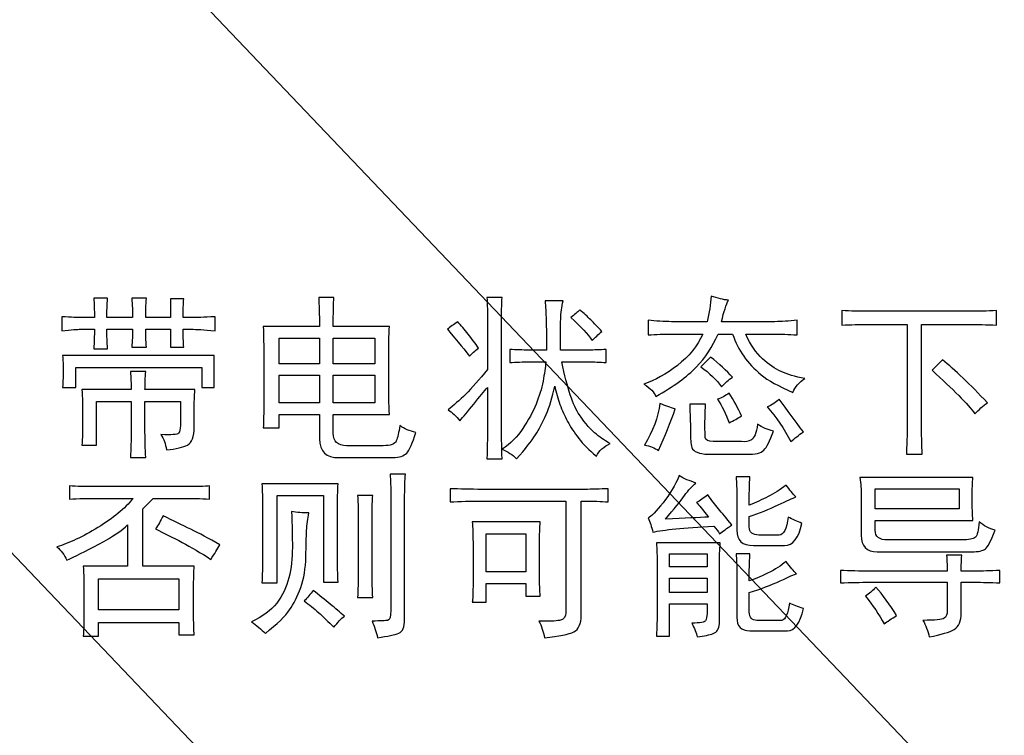
# Model space of a CAD drawing. Units: millimetres. Extents: x 68 to 342, y 7 to 292.
# Drawn here: x 178 to 190, y 175 to 183 of the extents above; entities that cross this region are included whole.
import ezdxf

# ---------------------------------------------------------------- set-up
doc = ezdxf.new("R2010")
doc.units = ezdxf.units.MM
doc.header["$MEASUREMENT"] = 0

msp = doc.modelspace()

# ---------------------------------------------------------------- linework, layer by layer
at = {"color": 0}
for points, knots in [([(160.57712, 99.15084), (160.57712, 99.15084), (160.57712, 214.85464), (160.57712, 214.85464), (160.57712, 215.57954), (160.88262, 216.11294), (161.23612, 216.44564), (161.69632, 216.87894), (162.23932, 217.10464), (162.82712, 217.10464), (162.82712, 217.10464), (244.54702, 217.10464), (244.54702, 217.10464), (245.14742, 217.10464), (245.75412, 216.85974), (246.13802, 216.44564), (246.58702, 215.95994), (246.79082, 215.48704), (246.79702, 214.85464), (246.79702, 214.85464), (246.79702, 85.81464), (246.79702, 85.81464), (246.81612, 85.17754), (246.51692, 84.62964), (246.13802, 84.22374), (245.69682, 83.79044), (245.15382, 83.57064), (244.54702, 83.56464), (244.54702, 83.56464), (230.63732, 83.56464), (230.63732, 83.56464), (230.63732, 83.56464), (230.58412, 83.56734), (230.58412, 83.56734), (230.58412, 83.56734), (230.53082, 83.57504), (230.53082, 83.57504), (230.53082, 83.57504), (162.39392, 96.94294), (162.39392, 96.94294), (161.88262, 97.04304), (161.38272, 97.33434), (161.08972, 97.72124), (160.76592, 98.12764), (160.57712, 98.57224), (160.57712, 99.15084)], [0, 0, 0, 0, 0.06666667, 0.06666667, 0.06666667, 0.13333333, 0.13333333, 0.13333333, 0.2, 0.2, 0.2, 0.26666667, 0.26666667, 0.26666667, 0.33333333, 0.33333333, 0.33333333, 0.4, 0.4, 0.4, 0.46666667, 0.46666667, 0.46666667, 0.53333333, 0.53333333, 0.53333333, 0.6, 0.6, 0.6, 0.66666667, 0.66666667, 0.66666667, 0.73333333, 0.73333333, 0.73333333, 0.8, 0.8, 0.8, 0.86666667, 0.86666667, 0.86666667, 0.93333333, 0.93333333, 0.93333333, 1, 1, 1, 1]), ([(179.79212, 184.43664), (179.79212, 184.43664), (179.79212, 214.59134), (179.79212, 214.59134), (179.79212, 214.59134), (175.50312, 214.59134), (175.50312, 214.59134), (175.50312, 214.59134), (175.50312, 192.31284), (175.50312, 192.31284), (175.50312, 192.31284), (171.21412, 187.78594), (171.21412, 187.78594), (171.21412, 187.78594), (171.21412, 179.68454), (171.21412, 179.68454), (171.21412, 179.68454), (175.50312, 179.68454), (175.50312, 179.68454), (175.50312, 179.68454), (195.84042, 158.32794), (195.84042, 158.32794), (195.84042, 158.32794), (200.24752, 162.95594), (200.24752, 162.95594), (200.24752, 162.95594), (179.79212, 184.43664), (179.79212, 184.43664)], [0, 0, 0, 0, 0.11111111, 0.11111111, 0.11111111, 0.22222222, 0.22222222, 0.22222222, 0.33333333, 0.33333333, 0.33333333, 0.44444444, 0.44444444, 0.44444444, 0.55555556, 0.55555556, 0.55555556, 0.66666667, 0.66666667, 0.66666667, 0.77777778, 0.77777778, 0.77777778, 0.88888889, 0.88888889, 0.88888889, 1, 1, 1, 1]), ([(179.81922, 179.64524), (179.81922, 179.58254), (179.82212, 179.50854), (179.82792, 179.42324), (179.82792, 179.42324), (179.64862, 179.42324), (179.64862, 179.42324), (179.65412, 179.50274), (179.65702, 179.57674), (179.65702, 179.64524), (179.65702, 179.64524), (179.34092, 179.64524), (179.34092, 179.64524), (179.34092, 179.56544), (179.34382, 179.48564), (179.34932, 179.40614), (179.34932, 179.40614), (179.17872, 179.40614), (179.17872, 179.40614), (179.18422, 179.48564), (179.18712, 179.56544), (179.18712, 179.64524), (179.18712, 179.64524), (179.01612, 179.64524), (179.01612, 179.64524), (178.98222, 179.64524), (178.90532, 179.63944), (178.78542, 179.62814), (178.78542, 179.62814), (178.78542, 179.79914), (178.78542, 179.79914), (178.90532, 179.79324), (178.98482, 179.79034), (179.02492, 179.79034), (179.02492, 179.79034), (179.18712, 179.79034), (179.18712, 179.79034), (179.18712, 179.88154), (179.18422, 179.96134), (179.17872, 180.02984), (179.17872, 180.02984), (179.34932, 180.02984), (179.34932, 180.02984), (179.34382, 179.94424), (179.34092, 179.86434), (179.34092, 179.79034), (179.34092, 179.79034), (179.65702, 179.79034), (179.65702, 179.79034), (179.65702, 179.86434), (179.65412, 179.94424), (179.64862, 180.02984), (179.64862, 180.02984), (179.82792, 180.02984), (179.82792, 180.02984), (179.82212, 179.94424), (179.81922, 179.86434), (179.81922, 179.79034), (179.81922, 179.79034), (180.12692, 179.79034), (180.12692, 179.79034), (180.12692, 179.79034), (180.12692, 180.02114), (180.12692, 180.02114), (180.12692, 180.02114), (180.28912, 180.02114), (180.28912, 180.02114), (180.28362, 179.95844), (180.28072, 179.88154), (180.28072, 179.79034), (180.28072, 179.79034), (180.38312, 179.79034), (180.38312, 179.79034), (180.44042, 179.79034), (180.53702, 179.79324), (180.67372, 179.79914), (180.67372, 179.79914), (180.67372, 179.62814), (180.67372, 179.62814), (180.53702, 179.63944), (180.44042, 179.64524), (180.38312, 179.64524), (180.38312, 179.64524), (180.28072, 179.64524), (180.28072, 179.64524), (180.28072, 179.56544), (180.28362, 179.49144), (180.28912, 179.42324), (180.28912, 179.42324), (180.12692, 179.42324), (180.12692, 179.42324), (180.12692, 179.42324), (180.12692, 179.64524), (180.12692, 179.64524), (180.12692, 179.64524), (179.81922, 179.64524), (179.81922, 179.64524)], [0, 0, 0, 0, 0.03125, 0.03125, 0.03125, 0.0625, 0.0625, 0.0625, 0.09375, 0.09375, 0.09375, 0.125, 0.125, 0.125, 0.15625, 0.15625, 0.15625, 0.1875, 0.1875, 0.1875, 0.21875, 0.21875, 0.21875, 0.25, 0.25, 0.25, 0.28125, 0.28125, 0.28125, 0.3125, 0.3125, 0.3125, 0.34375, 0.34375, 0.34375, 0.375, 0.375, 0.375, 0.40625, 0.40625, 0.40625, 0.4375, 0.4375, 0.4375, 0.46875, 0.46875, 0.46875, 0.5, 0.5, 0.5, 0.53125, 0.53125, 0.53125, 0.5625, 0.5625, 0.5625, 0.59375, 0.59375, 0.59375, 0.625, 0.625, 0.625, 0.65625, 0.65625, 0.65625, 0.6875, 0.6875, 0.6875, 0.71875, 0.71875, 0.71875, 0.75, 0.75, 0.75, 0.78125, 0.78125, 0.78125, 0.8125, 0.8125, 0.8125, 0.84375, 0.84375, 0.84375, 0.875, 0.875, 0.875, 0.90625, 0.90625, 0.90625, 0.9375, 0.9375, 0.9375, 0.96875, 0.96875, 0.96875, 1, 1, 1, 1]), ([(183.14812, 178.37234), (183.10802, 178.24114), (183.07122, 178.15724), (183.03692, 178.12004), (183.00272, 178.08324), (182.94582, 178.06464), (182.86602, 178.06464), (182.86602, 178.06464), (182.19962, 178.06464), (182.19962, 178.06464), (182.04582, 178.05884), (181.96592, 178.13574), (181.96042, 178.29544), (181.96042, 178.29544), (181.96042, 178.59434), (181.96042, 178.59434), (181.96042, 178.59434), (181.46472, 178.59434), (181.46472, 178.59434), (181.46472, 178.59434), (181.46472, 178.43214), (181.46472, 178.43214), (181.46472, 178.43214), (181.26822, 178.43214), (181.26822, 178.43214), (181.27402, 178.48894), (181.27692, 178.68544), (181.27692, 179.02154), (181.27692, 179.35764), (181.27402, 179.57674), (181.26822, 179.67954), (181.26822, 179.67954), (181.96042, 179.67954), (181.96042, 179.67954), (181.96042, 179.83334), (181.95752, 179.95294), (181.95172, 180.03824), (181.95172, 180.03824), (182.13982, 180.03824), (182.13982, 180.03824), (182.13402, 179.96424), (182.13142, 179.84464), (182.13142, 179.67954), (182.13142, 179.67954), (182.82332, 179.67954), (182.82332, 179.67954), (182.81752, 179.59384), (182.81492, 179.41744), (182.81492, 179.14984), (182.81492, 178.88774), (182.81752, 178.70254), (182.82332, 178.59434), (182.82332, 178.59434), (182.13142, 178.59434), (182.13142, 178.59434), (182.13142, 178.59434), (182.13142, 178.36354), (182.13142, 178.36354), (182.13142, 178.26114), (182.18542, 178.20974), (182.29362, 178.20974), (182.29362, 178.20974), (182.74642, 178.20974), (182.74642, 178.20974), (182.83752, 178.20974), (182.89182, 178.22984), (182.90862, 178.26954), (182.92572, 178.30964), (182.94002, 178.37234), (182.95162, 178.45764), (183.00852, 178.41784), (183.07412, 178.38944), (183.14812, 178.37234)], [0, 0, 0, 0, 0.04166667, 0.04166667, 0.04166667, 0.08333333, 0.08333333, 0.08333333, 0.125, 0.125, 0.125, 0.16666667, 0.16666667, 0.16666667, 0.20833333, 0.20833333, 0.20833333, 0.25, 0.25, 0.25, 0.29166667, 0.29166667, 0.29166667, 0.33333333, 0.33333333, 0.33333333, 0.375, 0.375, 0.375, 0.41666667, 0.41666667, 0.41666667, 0.45833333, 0.45833333, 0.45833333, 0.5, 0.5, 0.5, 0.54166667, 0.54166667, 0.54166667, 0.58333333, 0.58333333, 0.58333333, 0.625, 0.625, 0.625, 0.66666667, 0.66666667, 0.66666667, 0.70833333, 0.70833333, 0.70833333, 0.75, 0.75, 0.75, 0.79166667, 0.79166667, 0.79166667, 0.83333333, 0.83333333, 0.83333333, 0.875, 0.875, 0.875, 0.91666667, 0.91666667, 0.91666667, 0.95833333, 0.95833333, 0.95833333, 1, 1, 1, 1]), ([(184.21252, 180.03824), (184.20672, 179.95294), (184.20412, 179.84464), (184.20412, 179.71344), (184.20412, 179.71344), (184.20412, 178.52614), (184.20412, 178.52614), (184.20412, 178.36064), (184.20672, 178.20134), (184.21252, 178.04754), (184.21252, 178.04754), (184.02442, 178.04754), (184.02442, 178.04754), (184.03022, 178.20714), (184.03322, 178.36654), (184.03322, 178.52614), (184.03322, 178.52614), (184.03322, 178.92754), (184.03322, 178.92754), (183.99312, 178.88194), (183.93622, 178.81374), (183.86222, 178.72264), (183.78822, 178.63154), (183.73132, 178.56294), (183.69122, 178.51744), (183.64572, 178.57424), (183.59722, 178.61984), (183.54612, 178.65414), (183.61432, 178.70554), (183.68722, 178.76964), (183.76382, 178.84624), (183.84072, 178.92314), (183.93072, 179.02444), (184.03322, 179.14984), (184.03322, 179.14984), (184.03322, 179.71344), (184.03322, 179.71344), (184.03322, 179.84464), (184.03022, 179.95294), (184.02442, 180.03824), (184.02442, 180.03824), (184.21252, 180.03824), (184.21252, 180.03824)], [0, 0, 0, 0, 0.07142857, 0.07142857, 0.07142857, 0.14285714, 0.14285714, 0.14285714, 0.21428571, 0.21428571, 0.21428571, 0.28571429, 0.28571429, 0.28571429, 0.35714286, 0.35714286, 0.35714286, 0.42857143, 0.42857143, 0.42857143, 0.5, 0.5, 0.5, 0.57142857, 0.57142857, 0.57142857, 0.64285714, 0.64285714, 0.64285714, 0.71428571, 0.71428571, 0.71428571, 0.78571429, 0.78571429, 0.78571429, 0.85714286, 0.85714286, 0.85714286, 0.92857143, 0.92857143, 0.92857143, 1, 1, 1, 1]), ([(184.21252, 178.16714), (184.31502, 178.23564), (184.40062, 178.32094), (184.46882, 178.42334), (184.53732, 178.52614), (184.59132, 178.62564), (184.63102, 178.72264), (184.67112, 178.81924), (184.69952, 178.91334), (184.71672, 179.00444), (184.73382, 179.09554), (184.74512, 179.17534), (184.75092, 179.24354), (184.75092, 179.24354), (184.55412, 179.24354), (184.55412, 179.24354), (184.46882, 179.24354), (184.38642, 179.24104), (184.30662, 179.23514), (184.30662, 179.23514), (184.30662, 179.39744), (184.30662, 179.39744), (184.38642, 179.39194), (184.46592, 179.38904), (184.54572, 179.38904), (184.54572, 179.38904), (184.75932, 179.38904), (184.75932, 179.38904), (184.75932, 179.54284), (184.75792, 179.66534), (184.75492, 179.75644), (184.75202, 179.84754), (184.74802, 179.92704), (184.74222, 179.99554), (184.74222, 179.99554), (184.96422, 179.99554), (184.96422, 179.99554), (184.94742, 179.92154), (184.93722, 179.84614), (184.93432, 179.76924), (184.93172, 179.69234), (184.93032, 179.56544), (184.93032, 179.38904), (184.93032, 179.38904), (185.28062, 179.38904), (185.28062, 179.38904), (185.34332, 179.38904), (185.41442, 179.39194), (185.49422, 179.39744), (185.49422, 179.39744), (185.49422, 179.23514), (185.49422, 179.23514), (185.41442, 179.24104), (185.34332, 179.24354), (185.28062, 179.24354), (185.28062, 179.24354), (184.94742, 179.24354), (184.94742, 179.24354), (185.01562, 178.91914), (185.08812, 178.70114), (185.16502, 178.58994), (185.24202, 178.47914), (185.31192, 178.39934), (185.37432, 178.35084), (185.43702, 178.30234), (185.49422, 178.26404), (185.54532, 178.23564), (185.46542, 178.20134), (185.40862, 178.14994), (185.37432, 178.08174), (185.28322, 178.15574), (185.21062, 178.22834), (185.15672, 178.29944), (185.10232, 178.37084), (185.05682, 178.44054), (185.02002, 178.50904), (184.98282, 178.57724), (184.95142, 178.64714), (184.92592, 178.71824), (184.90042, 178.78934), (184.87892, 178.86484), (184.86182, 178.94464), (184.83332, 178.80794), (184.79762, 178.69124), (184.75492, 178.59434), (184.71232, 178.49734), (184.66822, 178.41354), (184.62262, 178.34244), (184.57702, 178.27094), (184.50012, 178.17294), (184.39192, 178.04754), (184.34082, 178.09894), (184.28072, 178.13864), (184.21252, 178.16714)], [0, 0, 0, 0, 0.03225806, 0.03225806, 0.03225806, 0.06451613, 0.06451613, 0.06451613, 0.09677419, 0.09677419, 0.09677419, 0.12903226, 0.12903226, 0.12903226, 0.16129032, 0.16129032, 0.16129032, 0.19354839, 0.19354839, 0.19354839, 0.22580645, 0.22580645, 0.22580645, 0.25806452, 0.25806452, 0.25806452, 0.29032258, 0.29032258, 0.29032258, 0.32258065, 0.32258065, 0.32258065, 0.35483871, 0.35483871, 0.35483871, 0.38709677, 0.38709677, 0.38709677, 0.41935484, 0.41935484, 0.41935484, 0.4516129, 0.4516129, 0.4516129, 0.48387097, 0.48387097, 0.48387097, 0.51612903, 0.51612903, 0.51612903, 0.5483871, 0.5483871, 0.5483871, 0.58064516, 0.58064516, 0.58064516, 0.61290323, 0.61290323, 0.61290323, 0.64516129, 0.64516129, 0.64516129, 0.67741935, 0.67741935, 0.67741935, 0.70967742, 0.70967742, 0.70967742, 0.74193548, 0.74193548, 0.74193548, 0.77419355, 0.77419355, 0.77419355, 0.80645161, 0.80645161, 0.80645161, 0.83870968, 0.83870968, 0.83870968, 0.87096774, 0.87096774, 0.87096774, 0.90322581, 0.90322581, 0.90322581, 0.93548387, 0.93548387, 0.93548387, 0.96774194, 0.96774194, 0.96774194, 1, 1, 1, 1]), ([(186.73802, 179.73934), (186.76642, 179.84754), (186.78362, 179.95294), (186.78942, 180.05534), (186.86892, 180.02694), (186.94032, 180.00984), (187.00302, 180.00394), (186.97462, 179.95294), (186.94582, 179.86434), (186.91732, 179.73934), (186.91732, 179.73934), (187.57532, 179.73934), (187.57532, 179.73934), (187.65512, 179.73934), (187.74632, 179.74484), (187.84872, 179.75644), (187.84872, 179.75644), (187.84872, 179.57674), (187.84872, 179.57674), (187.74052, 179.58254), (187.64642, 179.58544), (187.56692, 179.58544), (187.56692, 179.58544), (187.21662, 179.58544), (187.21662, 179.58544), (187.27352, 179.45424), (187.34172, 179.35324), (187.42152, 179.28224), (187.50132, 179.21074), (187.57822, 179.15824), (187.65222, 179.12404), (187.72622, 179.08974), (187.82322, 179.06134), (187.94282, 179.03864), (187.87422, 178.99314), (187.82582, 178.93624), (187.79732, 178.86774), (187.62092, 178.94174), (187.49002, 179.01424), (187.40442, 179.08574), (187.31902, 179.15684), (187.24802, 179.23224), (187.19072, 179.31204), (187.13392, 179.39194), (187.08832, 179.48304), (187.05402, 179.58544), (187.05402, 179.58544), (186.87472, 179.58544), (186.87472, 179.58544), (186.80652, 179.43164), (186.71652, 179.29644), (186.60572, 179.17974), (186.49452, 179.06274), (186.32792, 178.94174), (186.10592, 178.81634), (186.08872, 178.86774), (186.04032, 178.91914), (185.96042, 178.97014), (186.09712, 179.01574), (186.23532, 179.09264), (186.37492, 179.20094), (186.51452, 179.30914), (186.61842, 179.43744), (186.68662, 179.58544), (186.68662, 179.58544), (186.30242, 179.58544), (186.30242, 179.58544), (186.21122, 179.58544), (186.11432, 179.58254), (186.01182, 179.57674), (186.01182, 179.57674), (186.01182, 179.75644), (186.01182, 179.75644), (186.10882, 179.74484), (186.20542, 179.73934), (186.30242, 179.73934), (186.30242, 179.73934), (186.73802, 179.73934), (186.73802, 179.73934)], [0, 0, 0, 0, 0.03846154, 0.03846154, 0.03846154, 0.07692308, 0.07692308, 0.07692308, 0.11538462, 0.11538462, 0.11538462, 0.15384615, 0.15384615, 0.15384615, 0.19230769, 0.19230769, 0.19230769, 0.23076923, 0.23076923, 0.23076923, 0.26923077, 0.26923077, 0.26923077, 0.30769231, 0.30769231, 0.30769231, 0.34615385, 0.34615385, 0.34615385, 0.38461538, 0.38461538, 0.38461538, 0.42307692, 0.42307692, 0.42307692, 0.46153846, 0.46153846, 0.46153846, 0.5, 0.5, 0.5, 0.53846154, 0.53846154, 0.53846154, 0.57692308, 0.57692308, 0.57692308, 0.61538462, 0.61538462, 0.61538462, 0.65384615, 0.65384615, 0.65384615, 0.69230769, 0.69230769, 0.69230769, 0.73076923, 0.73076923, 0.73076923, 0.76923077, 0.76923077, 0.76923077, 0.80769231, 0.80769231, 0.80769231, 0.84615385, 0.84615385, 0.84615385, 0.88461538, 0.88461538, 0.88461538, 0.92307692, 0.92307692, 0.92307692, 0.96153846, 0.96153846, 0.96153846, 1, 1, 1, 1]), ([(185.32322, 179.50854), (185.27192, 179.58254), (185.18362, 179.67664), (185.05822, 179.79034), (185.10382, 179.82464), (185.14102, 179.85594), (185.16942, 179.88444), (185.22082, 179.84464), (185.26642, 179.80314), (185.30612, 179.76044), (185.34592, 179.71784), (185.39142, 179.67084), (185.44282, 179.61974), (185.39722, 179.57964), (185.35752, 179.54284), (185.32322, 179.50854)], [0, 0, 0, 0, 0.2, 0.2, 0.2, 0.4, 0.4, 0.4, 0.6, 0.6, 0.6, 0.8, 0.8, 0.8, 1, 1, 1, 1]), ([(189.97282, 179.86724), (190.08072, 179.86724), (190.19192, 179.87024), (190.30602, 179.87604), (190.30602, 179.87604), (190.30602, 179.69664), (190.30602, 179.69664), (190.18062, 179.70214), (190.06942, 179.70504), (189.97282, 179.70504), (189.97282, 179.70504), (189.38302, 179.70504), (189.38302, 179.70504), (189.38302, 179.70504), (189.38302, 178.38944), (189.38302, 178.38944), (189.38302, 178.31514), (189.38592, 178.22144), (189.39182, 178.10734), (189.39182, 178.10734), (189.19532, 178.10734), (189.19532, 178.10734), (189.20082, 178.20974), (189.20372, 178.30384), (189.20372, 178.38944), (189.20372, 178.38944), (189.20372, 179.70504), (189.20372, 179.70504), (189.20372, 179.70504), (188.73382, 179.70504), (188.73382, 179.70504), (188.62002, 179.70504), (188.50892, 179.70214), (188.40062, 179.69664), (188.40062, 179.69664), (188.40062, 179.87604), (188.40062, 179.87604), (188.50892, 179.87024), (188.62002, 179.86724), (188.73382, 179.86724), (188.73382, 179.86724), (189.97282, 179.86724), (189.97282, 179.86724)], [0, 0, 0, 0, 0.07142857, 0.07142857, 0.07142857, 0.14285714, 0.14285714, 0.14285714, 0.21428571, 0.21428571, 0.21428571, 0.28571429, 0.28571429, 0.28571429, 0.35714286, 0.35714286, 0.35714286, 0.42857143, 0.42857143, 0.42857143, 0.5, 0.5, 0.5, 0.57142857, 0.57142857, 0.57142857, 0.64285714, 0.64285714, 0.64285714, 0.71428571, 0.71428571, 0.71428571, 0.78571429, 0.78571429, 0.78571429, 0.85714286, 0.85714286, 0.85714286, 0.92857143, 0.92857143, 0.92857143, 1, 1, 1, 1]), ([(183.66572, 179.73934), (183.70552, 179.69374), (183.74852, 179.64234), (183.79402, 179.58544), (183.83962, 179.52864), (183.88222, 179.47144), (183.92202, 179.41454), (183.87642, 179.38024), (183.83962, 179.34634), (183.81082, 179.31204), (183.76522, 179.37474), (183.67412, 179.48564), (183.53742, 179.64524), (183.57172, 179.67374), (183.61432, 179.70504), (183.66572, 179.73934)], [0, 0, 0, 0, 0.2, 0.2, 0.2, 0.4, 0.4, 0.4, 0.6, 0.6, 0.6, 0.8, 0.8, 0.8, 1, 1, 1, 1]), ([(181.96042, 179.21804), (181.96042, 179.21804), (181.96042, 179.53414), (181.96042, 179.53414), (181.96042, 179.53414), (181.46472, 179.53414), (181.46472, 179.53414), (181.46472, 179.53414), (181.46472, 179.21804), (181.46472, 179.21804), (181.46472, 179.21804), (181.96042, 179.21804), (181.96042, 179.21804)], [0, 0, 0, 0, 0.25, 0.25, 0.25, 0.5, 0.5, 0.5, 0.75, 0.75, 0.75, 1, 1, 1, 1]), ([(182.64392, 179.21804), (182.64392, 179.21804), (182.64392, 179.53414), (182.64392, 179.53414), (182.64392, 179.53414), (182.13142, 179.53414), (182.13142, 179.53414), (182.13142, 179.53414), (182.13142, 179.21804), (182.13142, 179.21804), (182.13142, 179.21804), (182.64392, 179.21804), (182.64392, 179.21804)], [0, 0, 0, 0, 0.25, 0.25, 0.25, 0.5, 0.5, 0.5, 0.75, 0.75, 0.75, 1, 1, 1, 1]), ([(180.66532, 178.92754), (180.66532, 178.92754), (180.51142, 178.92754), (180.51142, 178.92754), (180.51142, 178.92754), (180.51142, 179.17534), (180.51142, 179.17534), (180.51142, 179.17534), (178.95642, 179.17534), (178.95642, 179.17534), (178.95642, 179.17534), (178.95642, 178.92754), (178.95642, 178.92754), (178.95642, 178.92754), (178.79412, 178.92754), (178.79412, 178.92754), (178.80002, 179.00734), (178.80252, 179.07844), (178.80252, 179.14114), (178.80252, 179.20384), (178.80002, 179.26364), (178.79412, 179.32044), (178.79412, 179.32044), (180.66532, 179.32044), (180.66532, 179.32044), (180.66532, 179.32044), (180.66532, 178.92754), (180.66532, 178.92754)], [0, 0, 0, 0, 0.11111111, 0.11111111, 0.11111111, 0.22222222, 0.22222222, 0.22222222, 0.33333333, 0.33333333, 0.33333333, 0.44444444, 0.44444444, 0.44444444, 0.55555556, 0.55555556, 0.55555556, 0.66666667, 0.66666667, 0.66666667, 0.77777778, 0.77777778, 0.77777778, 0.88888889, 0.88888889, 0.88888889, 1, 1, 1, 1]), ([(186.78062, 179.30334), (186.88892, 179.21804), (186.98002, 179.13534), (187.05402, 179.05584), (187.00302, 179.02154), (186.95742, 178.98184), (186.91732, 178.93624), (186.85462, 179.02154), (186.76932, 179.10434), (186.66112, 179.18374), (186.66112, 179.18374), (186.78062, 179.30334), (186.78062, 179.30334)], [0, 0, 0, 0, 0.25, 0.25, 0.25, 0.5, 0.5, 0.5, 0.75, 0.75, 0.75, 1, 1, 1, 1]), ([(190.19482, 178.73974), (190.13802, 178.69964), (190.08662, 178.65414), (190.04102, 178.60304), (189.94992, 178.72264), (189.77342, 178.90194), (189.51132, 179.14114), (189.51132, 179.14114), (189.63932, 179.26944), (189.63932, 179.26944), (189.79312, 179.14404), (189.97832, 178.96764), (190.19482, 178.73974)], [0, 0, 0, 0, 0.25, 0.25, 0.25, 0.5, 0.5, 0.5, 0.75, 0.75, 0.75, 1, 1, 1, 1]), ([(180.42582, 178.90194), (180.42032, 178.82214), (180.41742, 178.74234), (180.41742, 178.66284), (180.41742, 178.66284), (180.41742, 178.44054), (180.41742, 178.44054), (180.41742, 178.32094), (180.39042, 178.24694), (180.33612, 178.21844), (180.28222, 178.19004), (180.19542, 178.17004), (180.07582, 178.15874), (180.06422, 178.23274), (180.04162, 178.29544), (180.00732, 178.34644), (180.13822, 178.34094), (180.21112, 178.34644), (180.22532, 178.36354), (180.23952, 178.38074), (180.24642, 178.41204), (180.24642, 178.45764), (180.24642, 178.45764), (180.24642, 178.75654), (180.24642, 178.75654), (180.24642, 178.75654), (179.81082, 178.75654), (179.81082, 178.75654), (179.81082, 178.75654), (179.81082, 178.37234), (179.81082, 178.37234), (179.81082, 178.28114), (179.81372, 178.17844), (179.81922, 178.06464), (179.81922, 178.06464), (179.63152, 178.06464), (179.63152, 178.06464), (179.63692, 178.17844), (179.63992, 178.28114), (179.63992, 178.37234), (179.63992, 178.37234), (179.63992, 178.75654), (179.63992, 178.75654), (179.63992, 178.75654), (179.21262, 178.75654), (179.21262, 178.75654), (179.21262, 178.75654), (179.21262, 178.21844), (179.21262, 178.21844), (179.21262, 178.21844), (179.03332, 178.21844), (179.03332, 178.21844), (179.03912, 178.29834), (179.04202, 178.40914), (179.04202, 178.55164), (179.04202, 178.69424), (179.03912, 178.81084), (179.03332, 178.90194), (179.03332, 178.90194), (179.63992, 178.90194), (179.63992, 178.90194), (179.63992, 178.97594), (179.63692, 179.05004), (179.63152, 179.12404), (179.63152, 179.12404), (179.81922, 179.12404), (179.81922, 179.12404), (179.81372, 179.05004), (179.81082, 178.97594), (179.81082, 178.90194), (179.81082, 178.90194), (180.42582, 178.90194), (180.42582, 178.90194)], [0, 0, 0, 0, 0.04166667, 0.04166667, 0.04166667, 0.08333333, 0.08333333, 0.08333333, 0.125, 0.125, 0.125, 0.16666667, 0.16666667, 0.16666667, 0.20833333, 0.20833333, 0.20833333, 0.25, 0.25, 0.25, 0.29166667, 0.29166667, 0.29166667, 0.33333333, 0.33333333, 0.33333333, 0.375, 0.375, 0.375, 0.41666667, 0.41666667, 0.41666667, 0.45833333, 0.45833333, 0.45833333, 0.5, 0.5, 0.5, 0.54166667, 0.54166667, 0.54166667, 0.58333333, 0.58333333, 0.58333333, 0.625, 0.625, 0.625, 0.66666667, 0.66666667, 0.66666667, 0.70833333, 0.70833333, 0.70833333, 0.75, 0.75, 0.75, 0.79166667, 0.79166667, 0.79166667, 0.83333333, 0.83333333, 0.83333333, 0.875, 0.875, 0.875, 0.91666667, 0.91666667, 0.91666667, 0.95833333, 0.95833333, 0.95833333, 1, 1, 1, 1]), ([(181.96042, 178.73974), (181.96042, 178.73974), (181.96042, 179.08134), (181.96042, 179.08134), (181.96042, 179.08134), (181.46472, 179.08134), (181.46472, 179.08134), (181.46472, 179.08134), (181.46472, 178.73974), (181.46472, 178.73974), (181.46472, 178.73974), (181.96042, 178.73974), (181.96042, 178.73974)], [0, 0, 0, 0, 0.25, 0.25, 0.25, 0.5, 0.5, 0.5, 0.75, 0.75, 0.75, 1, 1, 1, 1]), ([(182.64392, 178.73974), (182.64392, 178.73974), (182.64392, 179.08134), (182.64392, 179.08134), (182.64392, 179.08134), (182.13142, 179.08134), (182.13142, 179.08134), (182.13142, 179.08134), (182.13142, 178.73974), (182.13142, 178.73974), (182.13142, 178.73974), (182.64392, 178.73974), (182.64392, 178.73974)], [0, 0, 0, 0, 0.25, 0.25, 0.25, 0.5, 0.5, 0.5, 0.75, 0.75, 0.75, 1, 1, 1, 1]), ([(187.01142, 178.85934), (187.06832, 178.76824), (187.11962, 178.67414), (187.16522, 178.57724), (187.11962, 178.54874), (187.06832, 178.52034), (187.01142, 178.49184), (186.97162, 178.60564), (186.92322, 178.70254), (186.86632, 178.78244), (186.91732, 178.79954), (186.96582, 178.82504), (187.01142, 178.85934)], [0, 0, 0, 0, 0.25, 0.25, 0.25, 0.5, 0.5, 0.5, 0.75, 0.75, 0.75, 1, 1, 1, 1]), ([(187.62672, 178.78244), (187.72332, 178.65124), (187.82322, 178.51744), (187.92562, 178.38074), (187.86882, 178.34094), (187.81742, 178.30084), (187.77182, 178.26114), (187.68652, 178.42084), (187.58952, 178.56294), (187.48132, 178.68834), (187.53812, 178.71094), (187.58662, 178.74234), (187.62672, 178.78244)], [0, 0, 0, 0, 0.25, 0.25, 0.25, 0.5, 0.5, 0.5, 0.75, 0.75, 0.75, 1, 1, 1, 1]), ([(186.34502, 178.66284), (186.28812, 178.49734), (186.21962, 178.32674), (186.13982, 178.14994), (186.09422, 178.18424), (186.03742, 178.20714), (185.96922, 178.21844), (186.07162, 178.38944), (186.13432, 178.56004), (186.15692, 178.73104), (186.22542, 178.70254), (186.28812, 178.67964), (186.34502, 178.66284)], [0, 0, 0, 0, 0.25, 0.25, 0.25, 0.5, 0.5, 0.5, 0.75, 0.75, 0.75, 1, 1, 1, 1]), ([(186.72092, 178.72264), (186.71542, 178.61434), (186.71252, 178.52614), (186.71252, 178.45764), (186.71252, 178.39494), (186.71392, 178.34644), (186.71652, 178.31254), (186.71942, 178.27824), (186.75222, 178.26114), (186.81492, 178.26114), (186.81492, 178.26114), (187.16522, 178.26114), (187.16522, 178.26114), (187.21082, 178.25534), (187.25052, 178.26264), (187.28482, 178.28264), (187.31902, 178.30234), (187.34462, 178.36654), (187.36172, 178.47474), (187.41862, 178.43504), (187.48422, 178.40624), (187.55822, 178.38944), (187.51262, 178.26954), (187.47292, 178.19154), (187.43862, 178.15434), (187.40442, 178.11714), (187.33332, 178.10184), (187.22502, 178.10734), (187.22502, 178.10734), (186.71252, 178.10734), (186.71252, 178.10734), (186.61002, 178.11864), (186.55432, 178.15144), (186.54592, 178.20574), (186.53712, 178.25964), (186.53312, 178.32674), (186.53312, 178.40624), (186.53312, 178.49184), (186.53022, 178.59724), (186.52442, 178.72264), (186.52442, 178.72264), (186.72092, 178.72264), (186.72092, 178.72264)], [0, 0, 0, 0, 0.07142857, 0.07142857, 0.07142857, 0.14285714, 0.14285714, 0.14285714, 0.21428571, 0.21428571, 0.21428571, 0.28571429, 0.28571429, 0.28571429, 0.35714286, 0.35714286, 0.35714286, 0.42857143, 0.42857143, 0.42857143, 0.5, 0.5, 0.5, 0.57142857, 0.57142857, 0.57142857, 0.64285714, 0.64285714, 0.64285714, 0.71428571, 0.71428571, 0.71428571, 0.78571429, 0.78571429, 0.78571429, 0.85714286, 0.85714286, 0.85714286, 0.92857143, 0.92857143, 0.92857143, 1, 1, 1, 1]), ([(183.01982, 177.85944), (183.01402, 177.77994), (183.01142, 177.69434), (183.01142, 177.60314), (183.01142, 177.60314), (183.01142, 176.06554), (183.01142, 176.06554), (183.01142, 175.97444), (182.98702, 175.91864), (182.93852, 175.89894), (182.89042, 175.87894), (182.80332, 175.86034), (182.67822, 175.84324), (182.66112, 175.91174), (182.63812, 175.97994), (182.60972, 176.04844), (182.71212, 176.04844), (182.77632, 176.05134), (182.80182, 176.05684), (182.82772, 176.06264), (182.84042, 176.10234), (182.84042, 176.17634), (182.84042, 176.17634), (182.84042, 177.60314), (182.84042, 177.60314), (182.84042, 177.69434), (182.83752, 177.77994), (182.83172, 177.85944), (182.83172, 177.85944), (183.01982, 177.85944), (183.01982, 177.85944)], [0, 0, 0, 0, 0.1, 0.1, 0.1, 0.2, 0.2, 0.2, 0.3, 0.3, 0.3, 0.4, 0.4, 0.4, 0.5, 0.5, 0.5, 0.6, 0.6, 0.6, 0.7, 0.7, 0.7, 0.8, 0.8, 0.8, 0.9, 0.9, 0.9, 1, 1, 1, 1]), ([(186.89182, 177.12484), (186.87472, 177.15334), (186.85212, 177.18464), (186.82332, 177.21894), (186.63552, 177.20724), (186.47882, 177.19594), (186.35342, 177.18464), (186.22842, 177.17334), (186.13432, 177.15914), (186.07162, 177.14204), (186.05452, 177.21024), (186.03442, 177.26994), (186.01182, 177.32134), (186.05162, 177.33854), (186.11282, 177.39974), (186.19562, 177.50514), (186.27792, 177.61044), (186.34502, 177.72274), (186.39642, 177.84264), (186.42482, 177.81974), (186.45622, 177.80254), (186.49012, 177.79124), (186.52442, 177.77994), (186.56152, 177.76574), (186.60132, 177.74864), (186.55572, 177.71434), (186.50872, 177.66294), (186.46022, 177.59474), (186.41212, 177.52624), (186.33372, 177.42964), (186.22542, 177.30424), (186.46462, 177.31554), (186.64102, 177.32424), (186.75512, 177.32974), (186.68662, 177.42094), (186.63852, 177.48064), (186.61002, 177.50944), (186.64982, 177.53204), (186.69532, 177.56344), (186.74672, 177.60314), (186.79232, 177.54044), (186.83642, 177.48364), (186.87912, 177.43254), (186.92172, 177.38114), (186.97712, 177.31554), (187.04562, 177.23604), (186.98292, 177.19054), (186.93162, 177.15334), (186.89182, 177.12484)], [0, 0, 0, 0, 0.0625, 0.0625, 0.0625, 0.125, 0.125, 0.125, 0.1875, 0.1875, 0.1875, 0.25, 0.25, 0.25, 0.3125, 0.3125, 0.3125, 0.375, 0.375, 0.375, 0.4375, 0.4375, 0.4375, 0.5, 0.5, 0.5, 0.5625, 0.5625, 0.5625, 0.625, 0.625, 0.625, 0.6875, 0.6875, 0.6875, 0.75, 0.75, 0.75, 0.8125, 0.8125, 0.8125, 0.875, 0.875, 0.875, 0.9375, 0.9375, 0.9375, 1, 1, 1, 1]), ([(187.25932, 177.47524), (187.33912, 177.50944), (187.41572, 177.54484), (187.49002, 177.58204), (187.56402, 177.61884), (187.63802, 177.66584), (187.71202, 177.72274), (187.75762, 177.66584), (187.79732, 177.61734), (187.83162, 177.57764), (187.79732, 177.56634), (187.72482, 177.53354), (187.61362, 177.47924), (187.50282, 177.42524), (187.38472, 177.37824), (187.25932, 177.33854), (187.25932, 177.33854), (187.25932, 177.21024), (187.25932, 177.21024), (187.25932, 177.14204), (187.29902, 177.10774), (187.37882, 177.10774), (187.37882, 177.10774), (187.62672, 177.10774), (187.62672, 177.10774), (187.68362, 177.10774), (187.72042, 177.18174), (187.73752, 177.32974), (187.79482, 177.30134), (187.85162, 177.27584), (187.90852, 177.25284), (187.86882, 177.07054), (187.79732, 176.97944), (187.69492, 176.97944), (187.69492, 176.97944), (187.31032, 176.97944), (187.31032, 176.97944), (187.17362, 176.97944), (187.10542, 177.04214), (187.10542, 177.16754), (187.10542, 177.16754), (187.10542, 177.60314), (187.10542, 177.60314), (187.10542, 177.67164), (187.10252, 177.74564), (187.09672, 177.82554), (187.09672, 177.82554), (187.26772, 177.82554), (187.26772, 177.82554), (187.26222, 177.78544), (187.25932, 177.70304), (187.25932, 177.57764), (187.25932, 177.57764), (187.25932, 177.47524), (187.25932, 177.47524)], [0, 0, 0, 0, 0.05555556, 0.05555556, 0.05555556, 0.11111111, 0.11111111, 0.11111111, 0.16666667, 0.16666667, 0.16666667, 0.22222222, 0.22222222, 0.22222222, 0.27777778, 0.27777778, 0.27777778, 0.33333333, 0.33333333, 0.33333333, 0.38888889, 0.38888889, 0.38888889, 0.44444444, 0.44444444, 0.44444444, 0.5, 0.5, 0.5, 0.55555556, 0.55555556, 0.55555556, 0.61111111, 0.61111111, 0.61111111, 0.66666667, 0.66666667, 0.66666667, 0.72222222, 0.72222222, 0.72222222, 0.77777778, 0.77777778, 0.77777778, 0.83333333, 0.83333333, 0.83333333, 0.88888889, 0.88888889, 0.88888889, 0.94444444, 0.94444444, 0.94444444, 1, 1, 1, 1]), ([(190.01552, 177.81674), (190.00972, 177.75994), (190.00672, 177.67464), (190.00672, 177.56054), (190.00672, 177.45224), (190.00972, 177.36114), (190.01552, 177.28714), (190.01552, 177.28714), (188.81072, 177.28714), (188.81072, 177.28714), (188.81072, 177.28714), (188.81072, 177.16754), (188.81072, 177.16754), (188.81072, 177.08774), (188.86212, 177.04794), (188.96452, 177.04794), (188.96452, 177.04794), (189.87882, 177.04794), (189.87882, 177.04794), (189.96412, 177.04794), (190.01952, 177.05924), (190.04542, 177.08224), (190.07092, 177.10484), (190.08662, 177.16754), (190.09242, 177.26994), (190.14932, 177.22444), (190.21492, 177.19054), (190.28892, 177.16754), (190.23752, 177.03664), (190.19772, 176.95974), (190.16932, 176.93684), (190.14052, 176.91414), (190.08372, 176.90254), (189.99832, 176.90254), (189.99832, 176.90254), (188.83622, 176.90254), (188.83622, 176.90254), (188.70532, 176.90254), (188.63972, 176.97104), (188.63972, 177.10774), (188.63972, 177.10774), (188.63972, 177.59474), (188.63972, 177.59474), (188.63972, 177.66874), (188.63432, 177.74274), (188.62262, 177.81674), (188.62262, 177.81674), (190.01552, 177.81674), (190.01552, 177.81674)], [0, 0, 0, 0, 0.0625, 0.0625, 0.0625, 0.125, 0.125, 0.125, 0.1875, 0.1875, 0.1875, 0.25, 0.25, 0.25, 0.3125, 0.3125, 0.3125, 0.375, 0.375, 0.375, 0.4375, 0.4375, 0.4375, 0.5, 0.5, 0.5, 0.5625, 0.5625, 0.5625, 0.625, 0.625, 0.625, 0.6875, 0.6875, 0.6875, 0.75, 0.75, 0.75, 0.8125, 0.8125, 0.8125, 0.875, 0.875, 0.875, 0.9375, 0.9375, 0.9375, 1, 1, 1, 1]), ([(178.87942, 177.71434), (178.96512, 177.70854), (179.07592, 177.70594), (179.21262, 177.70594), (179.21262, 177.70594), (180.28072, 177.70594), (180.28072, 177.70594), (180.44582, 177.70594), (180.55412, 177.70854), (180.60552, 177.71434), (180.60552, 177.71434), (180.60552, 177.55214), (180.60552, 177.55214), (180.49722, 177.55764), (180.38612, 177.56054), (180.27232, 177.56054), (180.27232, 177.56054), (179.91332, 177.56054), (179.91332, 177.56054), (179.91332, 177.56054), (179.78532, 177.43254), (179.78532, 177.43254), (179.78532, 177.43254), (179.78532, 176.72314), (179.78532, 176.72314), (179.78532, 176.72314), (180.41742, 176.72314), (180.41742, 176.72314), (180.41162, 176.67214), (180.40902, 176.52964), (180.40902, 176.29594), (180.40902, 176.06264), (180.41162, 175.92304), (180.41742, 175.87744), (180.41742, 175.87744), (180.22932, 175.87744), (180.22932, 175.87744), (180.22932, 175.87744), (180.22932, 176.03124), (180.22932, 176.03124), (180.22932, 176.03124), (179.23852, 176.03124), (179.23852, 176.03124), (179.23852, 176.03124), (179.23852, 175.86034), (179.23852, 175.86034), (179.23852, 175.86034), (179.05042, 175.86034), (179.05042, 175.86034), (179.05622, 175.92884), (179.05882, 176.06814), (179.05882, 176.27914), (179.05882, 176.49534), (179.05622, 176.64374), (179.05042, 176.72314), (179.05042, 176.72314), (179.59722, 176.72314), (179.59722, 176.72314), (179.59722, 176.72314), (179.59722, 177.23604), (179.59722, 177.23604), (179.52902, 177.16754), (179.41062, 177.08774), (179.24252, 176.99654), (179.07452, 176.90544), (178.94212, 176.84014), (178.84552, 176.80014), (178.81672, 176.86284), (178.77702, 176.91714), (178.72562, 176.96264), (178.87402, 177.00824), (179.04202, 177.08774), (179.22982, 177.20184), (179.41782, 177.31554), (179.56292, 177.43514), (179.66572, 177.56054), (179.66572, 177.56054), (179.23852, 177.56054), (179.23852, 177.56054), (179.10732, 177.56054), (178.98772, 177.55764), (178.87942, 177.55214), (178.87942, 177.55214), (178.87942, 177.71434), (178.87942, 177.71434)], [0, 0, 0, 0, 0.03571429, 0.03571429, 0.03571429, 0.07142857, 0.07142857, 0.07142857, 0.10714286, 0.10714286, 0.10714286, 0.14285714, 0.14285714, 0.14285714, 0.17857143, 0.17857143, 0.17857143, 0.21428571, 0.21428571, 0.21428571, 0.25, 0.25, 0.25, 0.28571429, 0.28571429, 0.28571429, 0.32142857, 0.32142857, 0.32142857, 0.35714286, 0.35714286, 0.35714286, 0.39285714, 0.39285714, 0.39285714, 0.42857143, 0.42857143, 0.42857143, 0.46428571, 0.46428571, 0.46428571, 0.5, 0.5, 0.5, 0.53571429, 0.53571429, 0.53571429, 0.57142857, 0.57142857, 0.57142857, 0.60714286, 0.60714286, 0.60714286, 0.64285714, 0.64285714, 0.64285714, 0.67857143, 0.67857143, 0.67857143, 0.71428571, 0.71428571, 0.71428571, 0.75, 0.75, 0.75, 0.78571429, 0.78571429, 0.78571429, 0.82142857, 0.82142857, 0.82142857, 0.85714286, 0.85714286, 0.85714286, 0.89285714, 0.89285714, 0.89285714, 0.92857143, 0.92857143, 0.92857143, 0.96428571, 0.96428571, 0.96428571, 1, 1, 1, 1]), ([(182.19122, 177.73984), (182.18542, 177.64874), (182.18252, 177.55214), (182.18252, 177.44934), (182.18252, 177.44934), (182.18252, 176.85144), (182.18252, 176.85144), (182.18252, 176.73194), (182.18542, 176.62364), (182.19122, 176.52674), (182.19122, 176.52674), (182.01152, 176.52674), (182.01152, 176.52674), (182.01152, 176.52674), (182.01152, 177.59474), (182.01152, 177.59474), (182.01152, 177.59474), (181.43922, 177.59474), (181.43922, 177.59474), (181.43922, 177.59474), (181.43922, 176.51834), (181.43922, 176.51834), (181.43922, 176.51834), (181.25142, 176.51834), (181.25142, 176.51834), (181.25692, 176.61494), (181.25982, 176.71474), (181.25982, 176.81724), (181.25982, 176.81724), (181.25982, 177.44094), (181.25982, 177.44094), (181.25982, 177.56054), (181.25692, 177.66034), (181.25142, 177.73984), (181.25142, 177.73984), (182.19122, 177.73984), (182.19122, 177.73984)], [0, 0, 0, 0, 0.08333333, 0.08333333, 0.08333333, 0.16666667, 0.16666667, 0.16666667, 0.25, 0.25, 0.25, 0.33333333, 0.33333333, 0.33333333, 0.41666667, 0.41666667, 0.41666667, 0.5, 0.5, 0.5, 0.58333333, 0.58333333, 0.58333333, 0.66666667, 0.66666667, 0.66666667, 0.75, 0.75, 0.75, 0.83333333, 0.83333333, 0.83333333, 0.91666667, 0.91666667, 0.91666667, 1, 1, 1, 1]), ([(185.22922, 177.67164), (185.32032, 177.67164), (185.41732, 177.67464), (185.51972, 177.68004), (185.51972, 177.68004), (185.51972, 177.51784), (185.51972, 177.51784), (185.42862, 177.52364), (185.33462, 177.52624), (185.23762, 177.52624), (185.23762, 177.52624), (185.18652, 177.52624), (185.18652, 177.52624), (185.18652, 177.52624), (185.18652, 176.11664), (185.18652, 176.11664), (185.18652, 176.01414), (185.15672, 175.94704), (185.09692, 175.91574), (185.03712, 175.88434), (184.91612, 175.86034), (184.73382, 175.84324), (184.72212, 175.91724), (184.69952, 175.98574), (184.66532, 176.04844), (184.78482, 176.04264), (184.87052, 176.04554), (184.92152, 176.05684), (184.97292, 176.06814), (184.99852, 176.09944), (184.99852, 176.15084), (184.99852, 176.15084), (184.99852, 177.52624), (184.99852, 177.52624), (184.99852, 177.52624), (183.97342, 177.52624), (183.97342, 177.52624), (183.82502, 177.52624), (183.69122, 177.52364), (183.57172, 177.51784), (183.57172, 177.51784), (183.57172, 177.68004), (183.57172, 177.68004), (183.69122, 177.67464), (183.82252, 177.67164), (183.96462, 177.67164), (183.96462, 177.67164), (185.22922, 177.67164), (185.22922, 177.67164)], [0, 0, 0, 0, 0.0625, 0.0625, 0.0625, 0.125, 0.125, 0.125, 0.1875, 0.1875, 0.1875, 0.25, 0.25, 0.25, 0.3125, 0.3125, 0.3125, 0.375, 0.375, 0.375, 0.4375, 0.4375, 0.4375, 0.5, 0.5, 0.5, 0.5625, 0.5625, 0.5625, 0.625, 0.625, 0.625, 0.6875, 0.6875, 0.6875, 0.75, 0.75, 0.75, 0.8125, 0.8125, 0.8125, 0.875, 0.875, 0.875, 0.9375, 0.9375, 0.9375, 1, 1, 1, 1]), ([(189.84452, 177.43254), (189.84452, 177.43254), (189.84452, 177.68004), (189.84452, 177.68004), (189.84452, 177.68004), (188.81072, 177.68004), (188.81072, 177.68004), (188.81072, 177.68004), (188.81072, 177.43254), (188.81072, 177.43254), (188.81072, 177.43254), (189.84452, 177.43254), (189.84452, 177.43254)], [0, 0, 0, 0, 0.25, 0.25, 0.25, 0.5, 0.5, 0.5, 0.75, 0.75, 0.75, 1, 1, 1, 1]), ([(182.61842, 177.59474), (182.61262, 177.53204), (182.60972, 177.46094), (182.60972, 177.38114), (182.60972, 177.38114), (182.60972, 176.64624), (182.60972, 176.64624), (182.60972, 176.53254), (182.61262, 176.43004), (182.61842, 176.33894), (182.61842, 176.33894), (182.43032, 176.33894), (182.43032, 176.33894), (182.43622, 176.43554), (182.43872, 176.53804), (182.43872, 176.64624), (182.43872, 176.64624), (182.43872, 177.38114), (182.43872, 177.38114), (182.43872, 177.44934), (182.43622, 177.52074), (182.43032, 177.59474), (182.43032, 177.59474), (182.61842, 177.59474), (182.61842, 177.59474)], [0, 0, 0, 0, 0.125, 0.125, 0.125, 0.25, 0.25, 0.25, 0.375, 0.375, 0.375, 0.5, 0.5, 0.5, 0.625, 0.625, 0.625, 0.75, 0.75, 0.75, 0.875, 0.875, 0.875, 1, 1, 1, 1]), ([(180.03282, 177.34694), (180.15822, 177.28424), (180.27232, 177.22874), (180.37472, 177.18034), (180.47722, 177.13184), (180.59682, 177.06804), (180.73352, 176.98814), (180.70502, 176.93684), (180.66822, 176.87704), (180.62262, 176.80884), (180.49722, 176.88834), (180.37912, 176.95834), (180.26792, 177.01804), (180.15682, 177.07784), (180.04702, 177.13324), (179.93912, 177.18464), (179.97302, 177.23024), (180.00442, 177.28424), (180.03282, 177.34694)], [0, 0, 0, 0, 0.16666667, 0.16666667, 0.16666667, 0.33333333, 0.33333333, 0.33333333, 0.5, 0.5, 0.5, 0.66666667, 0.66666667, 0.66666667, 0.83333333, 0.83333333, 0.83333333, 1, 1, 1, 1]), ([(181.83212, 177.38114), (181.81502, 177.31264), (181.80522, 177.24004), (181.80222, 177.16314), (181.79932, 177.08624), (181.79682, 176.97794), (181.79392, 176.83874), (181.79092, 176.69914), (181.76942, 176.57374), (181.72972, 176.46254), (181.69002, 176.35174), (181.64442, 176.25914), (181.59302, 176.18514), (181.54162, 176.11114), (181.44212, 176.01414), (181.29412, 175.89454), (181.24272, 175.94564), (181.18582, 175.99414), (181.12312, 176.03964), (181.25982, 176.10234), (181.36372, 176.17934), (181.43482, 176.27044), (181.50622, 176.36154), (181.55582, 176.46544), (181.58462, 176.58244), (181.61302, 176.69914), (181.62732, 176.82304), (181.62732, 176.95394), (181.62732, 177.08484), (181.62432, 177.23314), (181.61852, 177.39824), (181.68122, 177.38694), (181.75272, 177.38114), (181.83212, 177.38114)], [0, 0, 0, 0, 0.09090909, 0.09090909, 0.09090909, 0.18181818, 0.18181818, 0.18181818, 0.27272727, 0.27272727, 0.27272727, 0.36363636, 0.36363636, 0.36363636, 0.45454545, 0.45454545, 0.45454545, 0.54545455, 0.54545455, 0.54545455, 0.63636364, 0.63636364, 0.63636364, 0.72727273, 0.72727273, 0.72727273, 0.81818182, 0.81818182, 0.81818182, 0.90909091, 0.90909091, 0.90909091, 1, 1, 1, 1]), ([(184.68242, 177.26994), (184.67662, 177.19594), (184.67402, 177.11354), (184.67402, 177.02244), (184.67402, 177.02244), (184.67402, 176.60364), (184.67402, 176.60364), (184.67402, 176.50704), (184.67662, 176.42424), (184.68242, 176.35574), (184.68242, 176.35574), (184.50302, 176.35574), (184.50302, 176.35574), (184.50302, 176.35574), (184.50302, 176.50954), (184.50302, 176.50954), (184.50302, 176.50954), (184.01602, 176.50954), (184.01602, 176.50954), (184.01602, 176.50954), (184.01602, 176.27914), (184.01602, 176.27914), (184.01602, 176.27914), (183.84512, 176.27914), (183.84512, 176.27914), (183.85092, 176.31894), (183.85382, 176.38454), (183.85382, 176.47564), (183.85382, 176.47564), (183.85382, 177.02244), (183.85382, 177.02244), (183.85382, 177.11354), (183.85092, 177.19594), (183.84512, 177.26994), (183.84512, 177.26994), (184.68242, 177.26994), (184.68242, 177.26994)], [0, 0, 0, 0, 0.08333333, 0.08333333, 0.08333333, 0.16666667, 0.16666667, 0.16666667, 0.25, 0.25, 0.25, 0.33333333, 0.33333333, 0.33333333, 0.41666667, 0.41666667, 0.41666667, 0.5, 0.5, 0.5, 0.58333333, 0.58333333, 0.58333333, 0.66666667, 0.66666667, 0.66666667, 0.75, 0.75, 0.75, 0.83333333, 0.83333333, 0.83333333, 0.91666667, 0.91666667, 0.91666667, 1, 1, 1, 1]), ([(184.50302, 176.65504), (184.50302, 176.65504), (184.50302, 177.12484), (184.50302, 177.12484), (184.50302, 177.12484), (184.01602, 177.12484), (184.01602, 177.12484), (184.01602, 177.12484), (184.01602, 176.65504), (184.01602, 176.65504), (184.01602, 176.65504), (184.50302, 176.65504), (184.50302, 176.65504)], [0, 0, 0, 0, 0.25, 0.25, 0.25, 0.5, 0.5, 0.5, 0.75, 0.75, 0.75, 1, 1, 1, 1]), ([(186.54992, 176.02254), (186.65272, 176.02254), (186.70952, 176.03274), (186.72092, 176.05244), (186.73222, 176.07244), (186.73802, 176.10234), (186.73802, 176.14244), (186.73802, 176.14244), (186.73802, 176.26204), (186.73802, 176.26204), (186.73802, 176.26204), (186.27652, 176.26204), (186.27652, 176.26204), (186.27652, 176.26204), (186.27652, 175.86034), (186.27652, 175.86034), (186.27652, 175.86034), (186.11432, 175.86034), (186.11432, 175.86034), (186.12012, 175.97444), (186.12302, 176.07684), (186.12302, 176.16794), (186.12302, 176.16794), (186.12302, 176.74034), (186.12302, 176.74034), (186.12302, 176.84274), (186.12012, 176.93384), (186.11432, 177.01374), (186.11432, 177.01374), (186.90022, 177.01374), (186.90022, 177.01374), (186.89472, 176.92844), (186.89182, 176.83434), (186.89182, 176.73194), (186.89182, 176.73194), (186.89182, 176.01414), (186.89182, 176.01414), (186.88602, 175.95144), (186.86052, 175.91174), (186.81492, 175.89454), (186.76932, 175.87744), (186.70372, 175.86324), (186.61842, 175.85194), (186.60712, 175.90294), (186.58422, 175.96024), (186.54992, 176.02254)], [0, 0, 0, 0, 0.06666667, 0.06666667, 0.06666667, 0.13333333, 0.13333333, 0.13333333, 0.2, 0.2, 0.2, 0.26666667, 0.26666667, 0.26666667, 0.33333333, 0.33333333, 0.33333333, 0.4, 0.4, 0.4, 0.46666667, 0.46666667, 0.46666667, 0.53333333, 0.53333333, 0.53333333, 0.6, 0.6, 0.6, 0.66666667, 0.66666667, 0.66666667, 0.73333333, 0.73333333, 0.73333333, 0.8, 0.8, 0.8, 0.86666667, 0.86666667, 0.86666667, 0.93333333, 0.93333333, 0.93333333, 1, 1, 1, 1]), ([(186.73802, 176.71474), (186.73802, 176.71474), (186.73802, 176.87704), (186.73802, 176.87704), (186.73802, 176.87704), (186.27652, 176.87704), (186.27652, 176.87704), (186.27652, 176.87704), (186.27652, 176.71474), (186.27652, 176.71474), (186.27652, 176.71474), (186.73802, 176.71474), (186.73802, 176.71474)], [0, 0, 0, 0, 0.25, 0.25, 0.25, 0.5, 0.5, 0.5, 0.75, 0.75, 0.75, 1, 1, 1, 1]), ([(187.84032, 176.62914), (187.81742, 176.62364), (187.75032, 176.59524), (187.63952, 176.54384), (187.52832, 176.49244), (187.40142, 176.44434), (187.25932, 176.39874), (187.25932, 176.39874), (187.25932, 176.15924), (187.25932, 176.15924), (187.25932, 176.09104), (187.29062, 176.05684), (187.35332, 176.05684), (187.35332, 176.05684), (187.66062, 176.05684), (187.66062, 176.05684), (187.70622, 176.06814), (187.73752, 176.13954), (187.75472, 176.27044), (187.80022, 176.24784), (187.85712, 176.22484), (187.92562, 176.20224), (187.88592, 176.01994), (187.82032, 175.92884), (187.72912, 175.92884), (187.72912, 175.92884), (187.26772, 175.92884), (187.26772, 175.92884), (187.15942, 175.92884), (187.10542, 175.98284), (187.10542, 176.09104), (187.10542, 176.09104), (187.10542, 176.64624), (187.10542, 176.64624), (187.10542, 176.73194), (187.10252, 176.80884), (187.09672, 176.87704), (187.09672, 176.87704), (187.26772, 176.87704), (187.26772, 176.87704), (187.26222, 176.80884), (187.25932, 176.73484), (187.25932, 176.65504), (187.25932, 176.65504), (187.25932, 176.54384), (187.25932, 176.54384), (187.31612, 176.56094), (187.39162, 176.59234), (187.48562, 176.63784), (187.57972, 176.68344), (187.65512, 176.73194), (187.71202, 176.78294), (187.76342, 176.71474), (187.80612, 176.66344), (187.84032, 176.62914)], [0, 0, 0, 0, 0.05555556, 0.05555556, 0.05555556, 0.11111111, 0.11111111, 0.11111111, 0.16666667, 0.16666667, 0.16666667, 0.22222222, 0.22222222, 0.22222222, 0.27777778, 0.27777778, 0.27777778, 0.33333333, 0.33333333, 0.33333333, 0.38888889, 0.38888889, 0.38888889, 0.44444444, 0.44444444, 0.44444444, 0.5, 0.5, 0.5, 0.55555556, 0.55555556, 0.55555556, 0.61111111, 0.61111111, 0.61111111, 0.66666667, 0.66666667, 0.66666667, 0.72222222, 0.72222222, 0.72222222, 0.77777778, 0.77777778, 0.77777778, 0.83333333, 0.83333333, 0.83333333, 0.88888889, 0.88888889, 0.88888889, 0.94444444, 0.94444444, 0.94444444, 1, 1, 1, 1]), ([(189.69942, 176.66344), (189.69942, 176.71474), (189.69652, 176.78044), (189.69072, 176.85984), (189.69072, 176.85984), (189.87882, 176.85984), (189.87882, 176.85984), (189.87302, 176.76874), (189.87002, 176.70344), (189.87002, 176.66344), (189.87002, 176.66344), (190.04102, 176.66344), (190.04102, 176.66344), (190.12632, 176.66344), (190.22912, 176.66634), (190.34872, 176.67214), (190.34872, 176.67214), (190.34872, 176.51834), (190.34872, 176.51834), (190.22912, 176.52374), (190.12632, 176.52674), (190.04102, 176.52674), (190.04102, 176.52674), (189.87002, 176.52674), (189.87002, 176.52674), (189.87002, 176.52674), (189.87002, 176.15084), (189.87002, 176.15084), (189.87002, 176.04844), (189.84162, 175.97994), (189.78472, 175.94564), (189.72792, 175.91174), (189.62512, 175.88034), (189.47712, 175.85194), (189.45992, 175.92594), (189.43442, 175.99414), (189.40022, 176.05684), (189.54822, 176.05684), (189.63532, 176.06554), (189.66082, 176.08234), (189.68632, 176.09944), (189.69942, 176.13084), (189.69942, 176.17634), (189.69942, 176.17634), (189.69942, 176.52674), (189.69942, 176.52674), (189.69942, 176.52674), (188.75092, 176.52674), (188.75092, 176.52674), (188.63132, 176.52674), (188.50892, 176.52374), (188.38352, 176.51834), (188.38352, 176.51834), (188.38352, 176.67214), (188.38352, 176.67214), (188.49762, 176.66634), (188.61712, 176.66344), (188.74252, 176.66344), (188.74252, 176.66344), (189.69942, 176.66344), (189.69942, 176.66344)], [0, 0, 0, 0, 0.05, 0.05, 0.05, 0.1, 0.1, 0.1, 0.15, 0.15, 0.15, 0.2, 0.2, 0.2, 0.25, 0.25, 0.25, 0.3, 0.3, 0.3, 0.35, 0.35, 0.35, 0.4, 0.4, 0.4, 0.45, 0.45, 0.45, 0.5, 0.5, 0.5, 0.55, 0.55, 0.55, 0.6, 0.6, 0.6, 0.65, 0.65, 0.65, 0.7, 0.7, 0.7, 0.75, 0.75, 0.75, 0.8, 0.8, 0.8, 0.85, 0.85, 0.85, 0.9, 0.9, 0.9, 0.95, 0.95, 0.95, 1, 1, 1, 1]), ([(180.22932, 176.18514), (180.22932, 176.18514), (180.22932, 176.56934), (180.22932, 176.56934), (180.22932, 176.56934), (179.23852, 176.56934), (179.23852, 176.56934), (179.23852, 176.56934), (179.23852, 176.18514), (179.23852, 176.18514), (179.23852, 176.18514), (180.22932, 176.18514), (180.22932, 176.18514)], [0, 0, 0, 0, 0.25, 0.25, 0.25, 0.5, 0.5, 0.5, 0.75, 0.75, 0.75, 1, 1, 1, 1]), ([(186.73802, 176.39874), (186.73802, 176.39874), (186.73802, 176.57804), (186.73802, 176.57804), (186.73802, 176.57804), (186.27652, 176.57804), (186.27652, 176.57804), (186.27652, 176.57804), (186.27652, 176.39874), (186.27652, 176.39874), (186.27652, 176.39874), (186.73802, 176.39874), (186.73802, 176.39874)], [0, 0, 0, 0, 0.25, 0.25, 0.25, 0.5, 0.5, 0.5, 0.75, 0.75, 0.75, 1, 1, 1, 1]), ([(188.81912, 176.46694), (188.90472, 176.37034), (188.99012, 176.25334), (189.07572, 176.11664), (189.01302, 176.07684), (188.96162, 176.04264), (188.92192, 176.01414), (188.85922, 176.12794), (188.78232, 176.24194), (188.69112, 176.35574), (188.73672, 176.38454), (188.77942, 176.42134), (188.81912, 176.46694)], [0, 0, 0, 0, 0.25, 0.25, 0.25, 0.5, 0.5, 0.5, 0.75, 0.75, 0.75, 1, 1, 1, 1]), ([(181.88352, 176.42424), (181.95752, 176.36734), (182.02722, 176.31164), (182.09282, 176.25764), (182.15842, 176.20334), (182.21672, 176.15374), (182.26812, 176.10824), (182.22802, 176.07974), (182.18542, 176.03424), (182.13982, 175.97154), (182.07162, 176.03964), (182.00892, 176.09944), (181.95172, 176.15084), (181.89482, 176.20224), (181.83512, 176.25034), (181.77242, 176.29594), (181.81242, 176.33604), (181.84932, 176.37864), (181.88352, 176.42424)], [0, 0, 0, 0, 0.16666667, 0.16666667, 0.16666667, 0.33333333, 0.33333333, 0.33333333, 0.5, 0.5, 0.5, 0.66666667, 0.66666667, 0.66666667, 0.83333333, 0.83333333, 0.83333333, 1, 1, 1, 1])]:
    msp.add_open_spline(points, degree=3, knots=knots, dxfattribs=at)
at = {"color": 0, "lineweight": 30}
msp.add_open_spline([(200.26972, 183.30464), (200.26972, 181.19044), (200.26972, 179.07614), (200.26972, 176.96214), (200.26972, 176.36264), (199.17412, 176.12514), (198.70062, 176.62234), (194.26752, 181.27754), (189.83422, 185.93334), (185.40102, 190.58854), (185.40102, 198.58954), (185.40102, 206.59044), (185.40102, 214.59134), (187.49072, 214.59134), (189.58022, 214.59134), (191.66952, 214.59134), (191.66952, 207.17314), (191.66952, 199.75454), (191.66952, 192.33594), (194.53632, 189.32544), (197.26522, 186.46014), (200.13152, 183.44984), (200.13152, 183.44984), (200.26972, 183.30464), (200.26972, 183.30464)], degree=3, knots=[0, 0, 0, 0, 0.125, 0.125, 0.125, 0.25, 0.25, 0.25, 0.375, 0.375, 0.375, 0.5, 0.5, 0.5, 0.625, 0.625, 0.625, 0.75, 0.75, 0.75, 0.875, 0.875, 0.875, 1, 1, 1, 1], dxfattribs=at)

doc.saveas('drawing.dxf')
